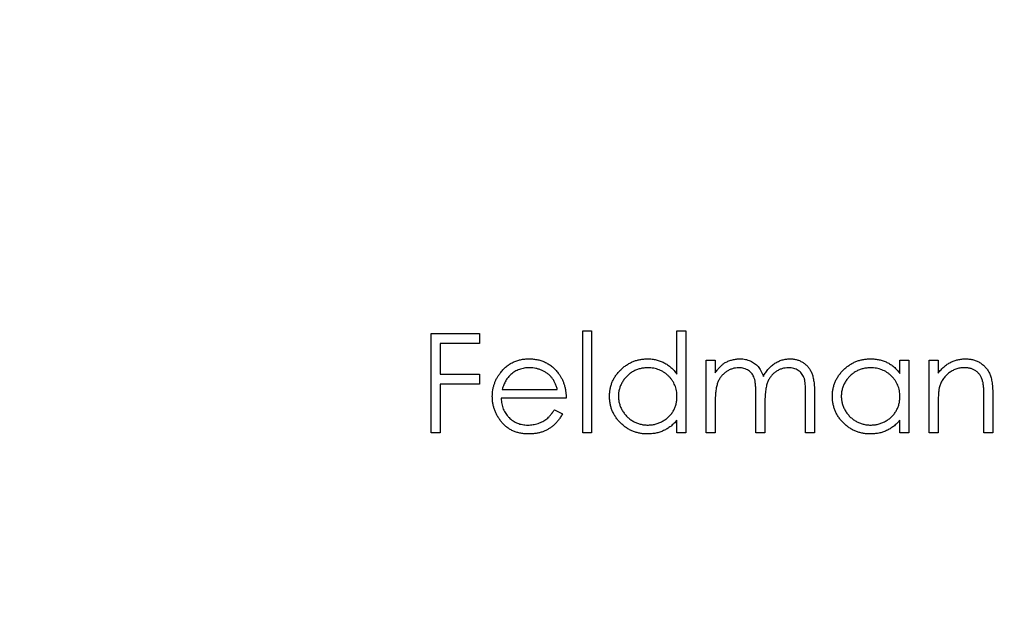
# Model space of a CAD drawing. Units: millimetres. Extents: x 4 to 234, y 4 to 164.
# Drawn here: x 97 to 104, y 130 to 135 of the extents above; entities that cross this region are included whole.
import ezdxf

# ---------------------------------------------------------------- set-up
doc = ezdxf.new("R2010")
doc.units = ezdxf.units.MM
doc.header["$LTSCALE"] = 0.8

msp = doc.modelspace()

# ---------------------------------------------------------------- linework, layer by layer
at = {"color": 7, "linetype": 'Continuous', "lineweight": 25}
for p, q in [((99.9144, 132.3332), (100.3011, 132.3332)), ((99.9144, 131.5394), (99.9144, 132.3332)), ((100.3011, 132.3332), (100.3011, 132.2518)), ((101.1254, 132.3535), (101.1966, 132.3535)), ((101.1254, 131.5394), (101.1254, 132.3535)), ((101.1966, 132.3535), (101.1966, 131.5394)), ((101.8784, 132.0072), (101.8784, 132.3535)), ((101.8784, 132.3535), (101.9497, 132.3535)), ((101.9497, 132.3535), (101.9497, 131.5394)), ((99.9857, 132.2518), (99.9857, 132.0075)), ((100.3011, 132.2518), (99.9857, 132.2518)), ((102.1125, 132.1195), (102.1837, 132.1195)), ((102.1125, 131.5394), (102.1125, 132.1195)), ((102.1837, 132.1195), (102.1837, 132.0187)), ((103.6593, 132.0122), (103.6593, 132.1195)), ((103.6593, 132.1195), (103.7305, 132.1195)), ((103.7305, 132.1195), (103.7305, 131.5394)), ((103.8934, 132.1195), (103.9646, 132.1195)), ((103.8934, 131.5394), (103.8934, 132.1195)), ((103.9646, 132.1195), (103.9646, 132.0149)), ((99.9857, 132.0075), (100.3011, 132.0075)), ((100.3011, 132.0075), (100.3011, 131.9261)), ((99.9857, 131.9261), (99.9857, 131.5394)), ((100.3011, 131.9261), (99.9857, 131.9261)), ((100.4816, 131.8854), (100.9219, 131.8854)), ((100.9931, 131.8142), (100.4741, 131.8142)), ((102.1837, 131.7835), (102.1837, 131.5394)), ((102.5094, 131.5394), (102.5094, 131.8344)), ((102.9063, 131.5394), (102.9063, 131.8539)), ((102.9775, 131.8536), (102.9775, 131.5394)), ((104.3309, 131.5394), (104.3309, 131.8123)), ((104.4022, 131.8357), (104.4022, 131.5394)), ((100.8993, 131.7226), (100.9626, 131.6894)), ((102.5806, 131.7651), (102.5806, 131.5394)), ((103.9646, 131.7492), (103.9646, 131.5394)), ((101.8784, 131.5394), (101.8784, 131.6398)), ((103.6593, 131.5394), (103.6593, 131.6398)), ((99.9857, 131.5394), (99.9144, 131.5394)), ((101.1966, 131.5394), (101.1254, 131.5394)), ((101.9497, 131.5394), (101.8784, 131.5394)), ((102.1837, 131.5394), (102.1125, 131.5394)), ((102.5806, 131.5394), (102.5094, 131.5394)), ((102.9775, 131.5394), (102.9063, 131.5394)), ((103.7305, 131.5394), (103.6593, 131.5394)), ((103.9646, 131.5394), (103.8934, 131.5394)), ((104.4022, 131.5394), (104.3309, 131.5394))]:
    msp.add_line(p, q, dxfattribs=at)
msp.add_circle((102.4839, 131.5394), 25, dxfattribs=at)
for points, knots in [([(100.4697, 132.0215), (100.4769, 132.0301), (100.491, 132.047), (100.515, 132.0692), (100.5409, 132.0878), (100.5685, 132.1033), (100.598, 132.115), (100.6292, 132.1237), (100.6622, 132.1286), (100.6848, 132.1293), (100.6964, 132.1297)], [0, 0, 0, 0, 0.128835, 0.253589, 0.374643, 0.49534, 0.616325, 0.739759, 0.866842, 1, 1, 1, 1]), ([(100.6964, 132.1297), (100.7083, 132.1293), (100.7316, 132.1287), (100.7657, 132.1232), (100.7979, 132.1143), (100.8282, 132.1018), (100.8567, 132.0857), (100.8832, 132.0657), (100.9081, 132.0424), (100.9226, 132.0246), (100.93, 132.0155)], [0, 0, 0, 0, 0.13204, 0.259033, 0.38188, 0.502258, 0.622752, 0.744743, 0.870109, 1, 1, 1, 1]), ([(101.3391, 131.831), (101.3394, 131.8411), (101.34, 131.8611), (101.3441, 131.8904), (101.3512, 131.9186), (101.361, 131.9457), (101.3737, 131.9716), (101.3891, 131.9964), (101.4073, 132.0202), (101.4282, 132.0423), (101.4509, 132.0628), (101.4751, 132.0806), (101.5003, 132.0959), (101.5269, 132.1081), (101.5545, 132.118), (101.5833, 132.1248), (101.6132, 132.1288), (101.6335, 132.1294), (101.6438, 132.1297)], [0, 0, 0, 0, 0.063775, 0.126079, 0.186904, 0.247574, 0.308003, 0.369132, 0.432033, 0.496791, 0.561611, 0.624914, 0.686726, 0.748079, 0.809582, 0.871631, 0.934886, 1, 1, 1, 1]), ([(101.6438, 132.1297), (101.6556, 132.1293), (101.6788, 132.1286), (101.7128, 132.1228), (101.745, 132.113), (101.7755, 132.0996), (101.8042, 132.0822), (101.8312, 132.0611), (101.8561, 132.0359), (101.8709, 132.0169), (101.8784, 132.0072)], [0, 0, 0, 0, 0.128884, 0.252985, 0.37421, 0.494102, 0.614753, 0.738511, 0.866243, 1, 1, 1, 1]), ([(102.1837, 132.0187), (102.1902, 132.0275), (102.2024, 132.0444), (102.2226, 132.0667), (102.2427, 132.0856), (102.2572, 132.0955), (102.2642, 132.1002)], [0, 0, 0, 0, 0.283595, 0.543395, 0.780646, 1, 1, 1, 1]), ([(102.2642, 132.1002), (102.2737, 132.1048), (102.2925, 132.1138), (102.3223, 132.1229), (102.3528, 132.1285), (102.3734, 132.1293), (102.3838, 132.1297)], [0, 0, 0, 0, 0.253734, 0.503035, 0.750014, 1, 1, 1, 1]), ([(102.3838, 132.1297), (102.3908, 132.1294), (102.4046, 132.129), (102.4252, 132.1259), (102.4451, 132.1206), (102.4643, 132.1133), (102.4824, 132.1044), (102.4989, 132.0939), (102.5138, 132.0822), (102.527, 132.0687), (102.5389, 132.0529), (102.5498, 132.0346), (102.5598, 132.0132), (102.5654, 131.9977), (102.5684, 131.9896)], [0, 0, 0, 0, 0.084152, 0.166532, 0.248836, 0.331246, 0.412957, 0.490494, 0.566156, 0.639987, 0.716765, 0.802144, 0.895833, 1, 1, 1, 1]), ([(102.5684, 131.9896), (102.5715, 131.9952), (102.5776, 132.0062), (102.5879, 132.0218), (102.5986, 132.0364), (102.61, 132.05), (102.6219, 132.0626), (102.6344, 132.0741), (102.6474, 132.0847), (102.6655, 132.097), (102.689, 132.1101), (102.7187, 132.1214), (102.7496, 132.1284), (102.7705, 132.1292), (102.7811, 132.1297)], [0, 0, 0, 0, 0.071766, 0.141226, 0.209116, 0.27484, 0.339483, 0.402476, 0.464942, 0.526833, 0.647415, 0.765562, 0.881615, 1, 1, 1, 1]), ([(102.7811, 132.1297), (102.7908, 132.1293), (102.8099, 132.1286), (102.8376, 132.1229), (102.8634, 132.1133), (102.8873, 132.1001), (102.9089, 132.0835), (102.9277, 132.0637), (102.9435, 132.041), (102.9538, 132.0195), (102.9609, 132.0006), (102.9652, 131.9845), (102.969, 131.9668), (102.9722, 131.9475), (102.9745, 131.9264), (102.9762, 131.9036), (102.9774, 131.8792), (102.9774, 131.8623), (102.9775, 131.8536)], [0, 0, 0, 0, 0.075604, 0.147965, 0.218797, 0.28947, 0.359724, 0.429708, 0.500497, 0.574429, 0.613947, 0.657155, 0.703973, 0.754939, 0.809707, 0.868833, 0.932385, 1, 1, 1, 1]), ([(103.12, 131.831), (103.1202, 131.8411), (103.1208, 131.8611), (103.125, 131.8904), (103.132, 131.9186), (103.1419, 131.9457), (103.1546, 131.9716), (103.17, 131.9964), (103.1881, 132.0202), (103.209, 132.0423), (103.2317, 132.0628), (103.2559, 132.0806), (103.2812, 132.0959), (103.3078, 132.1081), (103.3353, 132.118), (103.3641, 132.1248), (103.394, 132.1288), (103.4143, 132.1294), (103.4246, 132.1297)], [0, 0, 0, 0, 0.063775, 0.126079, 0.186904, 0.247574, 0.308003, 0.369132, 0.432033, 0.496791, 0.561611, 0.624914, 0.686726, 0.748079, 0.809582, 0.871631, 0.934886, 1, 1, 1, 1]), ([(103.4246, 132.1297), (103.4364, 132.1293), (103.4597, 132.1287), (103.4936, 132.1234), (103.5257, 132.1144), (103.5563, 132.1022), (103.5851, 132.0859), (103.612, 132.0654), (103.6372, 132.0408), (103.6518, 132.0219), (103.6593, 132.0122)], [0, 0, 0, 0, 0.129862, 0.254654, 0.376015, 0.495255, 0.614798, 0.738106, 0.865196, 1, 1, 1, 1]), ([(103.9646, 132.0149), (103.9722, 132.0243), (103.987, 132.0428), (104.0115, 132.067), (104.0375, 132.0869), (104.0647, 132.1028), (104.0932, 132.1148), (104.1228, 132.1234), (104.1537, 132.1286), (104.1747, 132.1293), (104.1853, 132.1297)], [0, 0, 0, 0, 0.140976, 0.273569, 0.398988, 0.51993, 0.63811, 0.756589, 0.87686, 1, 1, 1, 1]), ([(104.1853, 132.1297), (104.196, 132.1293), (104.217, 132.1285), (104.2476, 132.1224), (104.2762, 132.1119), (104.3026, 132.0976), (104.3265, 132.0797), (104.3474, 132.059), (104.3647, 132.0351), (104.3763, 132.0129), (104.384, 131.9933), (104.3888, 131.9764), (104.3929, 131.9577), (104.3964, 131.937), (104.3988, 131.9144), (104.4007, 131.8898), (104.4021, 131.8634), (104.4021, 131.8451), (104.4022, 131.8357)], [0, 0, 0, 0, 0.07724, 0.151178, 0.223488, 0.295543, 0.366976, 0.437131, 0.507044, 0.57856, 0.616614, 0.658756, 0.704491, 0.754803, 0.809332, 0.868274, 0.932073, 1, 1, 1, 1]), ([(100.4029, 131.8279), (100.4031, 131.8368), (100.4036, 131.8544), (100.4066, 131.8806), (100.4119, 131.906), (100.4192, 131.9307), (100.4286, 131.9546), (100.4402, 131.9778), (100.4538, 132.0003), (100.4644, 132.0144), (100.4697, 132.0215)], [0, 0, 0, 0, 0.128045, 0.253768, 0.377428, 0.500551, 0.623296, 0.746578, 0.872348, 1, 1, 1, 1]), ([(100.7001, 132.0584), (100.693, 132.0583), (100.6789, 132.058), (100.6582, 132.0554), (100.6383, 132.0511), (100.6191, 132.0452), (100.6008, 132.0374), (100.5831, 132.0282), (100.5664, 132.0169), (100.5559, 132.0084), (100.5506, 132.004)], [0, 0, 0, 0, 0.131092, 0.259141, 0.384162, 0.505992, 0.629098, 0.750669, 0.874039, 1, 1, 1, 1]), ([(100.9219, 131.8854), (100.9193, 131.8949), (100.9143, 131.9131), (100.9038, 131.9382), (100.892, 131.9606), (100.878, 131.98), (100.8621, 131.9973), (100.8439, 132.0123), (100.8233, 132.0258), (100.8007, 132.0372), (100.7768, 132.0469), (100.7517, 132.0534), (100.7261, 132.0578), (100.7088, 132.0582), (100.7001, 132.0584)], [0, 0, 0, 0, 0.09624, 0.185231, 0.267501, 0.3444, 0.419595, 0.496891, 0.576638, 0.660268, 0.745387, 0.83004, 0.914474, 1, 1, 1, 1]), ([(100.93, 132.0155), (100.935, 132.0086), (100.945, 131.995), (100.9575, 131.9727), (100.9684, 131.9494), (100.9771, 131.9247), (100.9841, 131.8989), (100.9892, 131.8718), (100.9922, 131.8434), (100.9928, 131.8241), (100.9931, 131.8142)], [0, 0, 0, 0, 0.118522, 0.236255, 0.356174, 0.47725, 0.60154, 0.729618, 0.862158, 1, 1, 1, 1]), ([(101.6447, 132.0584), (101.6343, 132.0581), (101.6137, 132.0573), (101.5836, 132.0516), (101.5547, 132.0421), (101.5273, 132.0291), (101.5017, 132.0128), (101.4789, 131.993), (101.4586, 131.9704), (101.4415, 131.945), (101.4276, 131.9177), (101.4178, 131.8892), (101.4113, 131.86), (101.4107, 131.8402), (101.4103, 131.8303)], [0, 0, 0, 0, 0.085921, 0.169593, 0.252476, 0.336244, 0.419505, 0.502036, 0.584775, 0.669846, 0.754185, 0.836658, 0.91801, 1, 1, 1, 1]), ([(101.8784, 131.8282), (101.8782, 131.8362), (101.8778, 131.852), (101.8745, 131.8751), (101.8693, 131.8973), (101.862, 131.9185), (101.8524, 131.9386), (101.8407, 131.9577), (101.8269, 131.9759), (101.8111, 131.9927), (101.7939, 132.008), (101.7756, 132.0217), (101.7561, 132.0329), (101.7357, 132.0423), (101.7144, 132.0497), (101.692, 132.0546), (101.6687, 132.058), (101.6528, 132.0583), (101.6447, 132.0584)], [0, 0, 0, 0, 0.065634, 0.129188, 0.191219, 0.251913, 0.312507, 0.373494, 0.435152, 0.498741, 0.562095, 0.624187, 0.685476, 0.746097, 0.807612, 0.869967, 0.933951, 1, 1, 1, 1]), ([(102.3714, 132.0584), (102.3627, 132.0581), (102.3456, 132.0574), (102.3203, 132.0512), (102.2959, 132.0414), (102.2728, 132.0279), (102.2516, 132.0111), (102.233, 131.9914), (102.2173, 131.969), (102.207, 131.9481), (102.2003, 131.9296), (102.1958, 131.9139), (102.192, 131.8964), (102.1892, 131.8771), (102.1864, 131.8562), (102.1851, 131.8335), (102.1838, 131.8091), (102.1838, 131.7923), (102.1837, 131.7835)], [0, 0, 0, 0, 0.068677, 0.136871, 0.206114, 0.277538, 0.349772, 0.421251, 0.492911, 0.567027, 0.606614, 0.649704, 0.697303, 0.749086, 0.804881, 0.865485, 0.930237, 1, 1, 1, 1]), ([(102.5094, 131.8344), (102.5094, 131.8427), (102.5093, 131.8587), (102.5087, 131.8817), (102.5076, 131.9026), (102.5062, 131.9213), (102.5043, 131.938), (102.5021, 131.9526), (102.4996, 131.9651), (102.4953, 131.9789), (102.4888, 131.994), (102.4783, 132.0101), (102.4652, 132.0242), (102.4499, 132.0363), (102.4327, 132.0463), (102.4136, 132.0534), (102.393, 132.0576), (102.3787, 132.0581), (102.3714, 132.0584)], [0, 0, 0, 0, 0.08253, 0.158779, 0.227738, 0.289946, 0.345499, 0.393896, 0.436374, 0.472122, 0.536384, 0.599078, 0.661948, 0.726311, 0.791771, 0.858647, 0.927305, 1, 1, 1, 1]), ([(102.7687, 132.0584), (102.7597, 132.0581), (102.7419, 132.0575), (102.716, 132.051), (102.691, 132.0412), (102.6679, 132.0271), (102.6465, 132.0101), (102.6282, 131.9899), (102.613, 131.9671), (102.6028, 131.946), (102.5963, 131.927), (102.592, 131.9104), (102.5887, 131.8916), (102.5856, 131.8706), (102.5835, 131.8473), (102.5817, 131.8219), (102.5808, 131.7942), (102.5807, 131.775), (102.5806, 131.7651)], [0, 0, 0, 0, 0.068158, 0.134707, 0.201865, 0.270788, 0.340024, 0.408083, 0.476813, 0.547346, 0.58564, 0.628865, 0.677153, 0.730803, 0.789807, 0.854325, 0.924365, 1, 1, 1, 1]), ([(102.9063, 131.8539), (102.9062, 131.8614), (102.9062, 131.8756), (102.9056, 131.8961), (102.9044, 131.9147), (102.9031, 131.9316), (102.9012, 131.9466), (102.8988, 131.9598), (102.8963, 131.9713), (102.892, 131.984), (102.8852, 131.998), (102.8749, 132.0131), (102.8618, 132.0263), (102.8468, 132.0378), (102.8296, 132.0471), (102.8108, 132.0537), (102.7902, 132.0578), (102.776, 132.0582), (102.7687, 132.0584)], [0, 0, 0, 0, 0.078343, 0.1505633, 0.2161511, 0.2756798, 0.3287071, 0.3759044, 0.4173019, 0.4526927, 0.5172653, 0.5812166, 0.6453219, 0.7120245, 0.78013, 0.8502182, 0.9226485, 1, 1, 1, 1]), ([(103.4256, 132.0584), (103.4151, 132.0581), (103.3946, 132.0573), (103.3644, 132.0516), (103.3355, 132.0421), (103.3081, 132.0291), (103.2826, 132.0128), (103.2597, 131.993), (103.2394, 131.9704), (103.2223, 131.945), (103.2084, 131.9177), (103.1986, 131.8892), (103.1922, 131.86), (103.1915, 131.8402), (103.1912, 131.8303)], [0, 0, 0, 0, 0.0859205, 0.1695934, 0.2524755, 0.3362445, 0.4195045, 0.5020359, 0.5847746, 0.6698465, 0.7541849, 0.8366582, 0.9180097, 1, 1, 1, 1]), ([(103.6593, 131.8282), (103.6591, 131.8362), (103.6587, 131.852), (103.6554, 131.8751), (103.6502, 131.8973), (103.6428, 131.9185), (103.6332, 131.9386), (103.6216, 131.9577), (103.6078, 131.9759), (103.592, 131.9927), (103.5747, 132.008), (103.5564, 132.0217), (103.5369, 132.0329), (103.5165, 132.0423), (103.4952, 132.0497), (103.4728, 132.0546), (103.4495, 132.058), (103.4336, 132.0583), (103.4256, 132.0584)], [0, 0, 0, 0, 0.065634, 0.129188, 0.191219, 0.251913, 0.312507, 0.373494, 0.435152, 0.498741, 0.562095, 0.624187, 0.685476, 0.746097, 0.807612, 0.869967, 0.933951, 1, 1, 1, 1]), ([(104.1729, 132.0584), (104.1672, 132.0583), (104.1558, 132.0581), (104.139, 132.056), (104.1227, 132.0525), (104.1067, 132.0477), (104.0914, 132.0412), (104.0763, 132.0338), (104.0619, 132.0246), (104.0479, 132.0144), (104.0349, 132.003), (104.0228, 131.9911), (104.012, 131.9783), (104.0022, 131.965), (103.9938, 131.9509), (103.9865, 131.9362), (103.9802, 131.9208), (103.9771, 131.9102), (103.9756, 131.9048)], [0, 0, 0, 0, 0.063986, 0.126627, 0.188984, 0.25023, 0.312351, 0.374574, 0.438148, 0.50292, 0.567974, 0.630771, 0.692935, 0.754398, 0.815218, 0.876117, 0.938015, 1, 1, 1, 1]), ([(104.3225, 131.9443), (104.3201, 131.9533), (104.3155, 131.9706), (104.304, 131.9941), (104.2895, 132.0141), (104.2719, 132.0305), (104.2512, 132.0432), (104.2275, 132.0521), (104.2011, 132.0576), (104.1826, 132.0581), (104.1729, 132.0584)], [0, 0, 0, 0, 0.1355195, 0.2608332, 0.378476, 0.4931776, 0.609281, 0.729981, 0.8592613, 1, 1, 1, 1]), ([(100.5506, 132.004), (100.5468, 132.0006), (100.5392, 131.9937), (100.5289, 131.9818), (100.5191, 131.9689), (100.5102, 131.9546), (100.502, 131.939), (100.4944, 131.9223), (100.4875, 131.9044), (100.4836, 131.8919), (100.4816, 131.8854)], [0, 0, 0, 0, 0.109984, 0.22258, 0.3385, 0.458709, 0.585535, 0.717518, 0.854667, 1, 1, 1, 1]), ([(104.3309, 131.8123), (104.3309, 131.8202), (104.3308, 131.8353), (104.3305, 131.8569), (104.3299, 131.8765), (104.329, 131.8941), (104.3277, 131.9096), (104.3263, 131.923), (104.3247, 131.9343), (104.3232, 131.9412), (104.3225, 131.9443)], [0, 0, 0, 0, 0.17885, 0.34211, 0.489826, 0.623254, 0.74008, 0.841483, 0.928908, 1, 1, 1, 1]), ([(103.9756, 131.9048), (103.9747, 131.9009), (103.9727, 131.8924), (103.9706, 131.8784), (103.9687, 131.8622), (103.9671, 131.8439), (103.9661, 131.8233), (103.9651, 131.8006), (103.9647, 131.7756), (103.9646, 131.7582), (103.9646, 131.7492)], [0, 0, 0, 0, 0.076995, 0.167615, 0.271052, 0.38946, 0.520843, 0.666399, 0.826094, 1, 1, 1, 1]), ([(100.6947, 131.5293), (100.6835, 131.5295), (100.6618, 131.53), (100.6301, 131.5344), (100.6003, 131.5415), (100.5724, 131.5515), (100.5464, 131.5645), (100.5222, 131.5804), (100.4998, 131.599), (100.4798, 131.6206), (100.4619, 131.6436), (100.446, 131.6677), (100.4328, 131.6926), (100.422, 131.7183), (100.4133, 131.7446), (100.4072, 131.7717), (100.4037, 131.7995), (100.4032, 131.8184), (100.4029, 131.8279)], [0, 0, 0, 0, 0.071579, 0.139629, 0.204797, 0.268135, 0.329814, 0.391301, 0.453434, 0.516552, 0.579631, 0.641119, 0.701294, 0.76081, 0.819932, 0.87892, 0.938983, 1, 1, 1, 1]), ([(100.4741, 131.8142), (100.4745, 131.8065), (100.4752, 131.7915), (100.4784, 131.7695), (100.4834, 131.7486), (100.4905, 131.7288), (100.4991, 131.71), (100.5096, 131.6923), (100.5222, 131.6757), (100.5362, 131.6602), (100.5517, 131.6463), (100.5681, 131.6339), (100.5856, 131.6236), (100.6039, 131.6151), (100.6231, 131.6085), (100.6432, 131.604), (100.6642, 131.601), (100.6785, 131.6007), (100.6858, 131.6005)], [0, 0, 0, 0, 0.068385, 0.134476, 0.198391, 0.260753, 0.321829, 0.383037, 0.444653, 0.507398, 0.569825, 0.630778, 0.690929, 0.750945, 0.811049, 0.872331, 0.935004, 1, 1, 1, 1]), ([(101.6415, 131.5293), (101.6313, 131.5295), (101.6111, 131.5301), (101.5814, 131.5343), (101.5528, 131.5412), (101.5253, 131.5507), (101.499, 131.5633), (101.4739, 131.5784), (101.4498, 131.5963), (101.4274, 131.6169), (101.4067, 131.6392), (101.3885, 131.663), (101.3734, 131.6882), (101.3607, 131.7144), (101.351, 131.7419), (101.3442, 131.7706), (101.3399, 131.8004), (101.3394, 131.8207), (101.3391, 131.831)], [0, 0, 0, 0, 0.06462, 0.127433, 0.189004, 0.24993, 0.310668, 0.372329, 0.434939, 0.499576, 0.564191, 0.626735, 0.688109, 0.749294, 0.810331, 0.871901, 0.935046, 1, 1, 1, 1]), ([(101.4103, 131.8303), (101.4108, 131.8204), (101.4116, 131.8006), (101.4177, 131.7714), (101.4279, 131.7429), (101.4417, 131.7154), (101.4591, 131.6899), (101.4793, 131.6668), (101.5024, 131.6469), (101.528, 131.6303), (101.5554, 131.6169), (101.5841, 131.6076), (101.6138, 131.6015), (101.6339, 131.6008), (101.6441, 131.6005)], [0, 0, 0, 0, 0.081589, 0.162859, 0.245484, 0.330807, 0.416493, 0.499893, 0.583048, 0.667158, 0.751312, 0.833785, 0.916256, 1, 1, 1, 1]), ([(101.6441, 131.6005), (101.6544, 131.6009), (101.6749, 131.6016), (101.7051, 131.6073), (101.7345, 131.6168), (101.7626, 131.63), (101.7887, 131.6462), (101.8122, 131.6653), (101.8321, 131.6874), (101.8489, 131.7118), (101.8621, 131.7385), (101.8717, 131.7669), (101.8774, 131.7971), (101.8781, 131.8177), (101.8784, 131.8282)], [0, 0, 0, 0, 0.084802, 0.168664, 0.252552, 0.33824, 0.423103, 0.505556, 0.586176, 0.667136, 0.748499, 0.830452, 0.913456, 1, 1, 1, 1]), ([(103.4224, 131.5293), (103.4121, 131.5295), (103.3919, 131.5301), (103.3622, 131.5343), (103.3336, 131.5412), (103.3061, 131.5507), (103.2799, 131.5633), (103.2547, 131.5784), (103.2307, 131.5963), (103.2082, 131.6169), (103.1875, 131.6392), (103.1694, 131.663), (103.1542, 131.6882), (103.1416, 131.7144), (103.1318, 131.7419), (103.125, 131.7706), (103.1208, 131.8004), (103.1202, 131.8207), (103.12, 131.831)], [0, 0, 0, 0, 0.06462, 0.127433, 0.189004, 0.24993, 0.310668, 0.372329, 0.434939, 0.499576, 0.564191, 0.626735, 0.688109, 0.749294, 0.810331, 0.871901, 0.935046, 1, 1, 1, 1]), ([(103.1912, 131.8303), (103.1916, 131.8204), (103.1925, 131.8006), (103.1985, 131.7714), (103.2087, 131.7429), (103.2226, 131.7154), (103.24, 131.6899), (103.2601, 131.6668), (103.2833, 131.6469), (103.3089, 131.6303), (103.3362, 131.6169), (103.365, 131.6076), (103.3946, 131.6015), (103.4148, 131.6008), (103.4249, 131.6005)], [0, 0, 0, 0, 0.081589, 0.162859, 0.245484, 0.330807, 0.416493, 0.499893, 0.583048, 0.667158, 0.751312, 0.833785, 0.916256, 1, 1, 1, 1]), ([(103.4249, 131.6005), (103.4352, 131.6009), (103.4557, 131.6016), (103.486, 131.6073), (103.5154, 131.6168), (103.5434, 131.63), (103.5696, 131.6462), (103.5931, 131.6653), (103.6129, 131.6874), (103.6297, 131.7118), (103.6429, 131.7385), (103.6525, 131.7669), (103.6582, 131.7971), (103.6589, 131.8177), (103.6593, 131.8282)], [0, 0, 0, 0, 0.084802, 0.168664, 0.252552, 0.33824, 0.423103, 0.505556, 0.586176, 0.667136, 0.748499, 0.830452, 0.913456, 1, 1, 1, 1]), ([(100.6858, 131.6005), (100.6929, 131.6006), (100.707, 131.6009), (100.728, 131.6036), (100.7487, 131.6079), (100.7689, 131.6137), (100.7883, 131.6209), (100.8063, 131.6295), (100.8228, 131.6391), (100.8382, 131.65), (100.8532, 131.6634), (100.8681, 131.6801), (100.884, 131.6999), (100.894, 131.7147), (100.8993, 131.7226)], [0, 0, 0, 0, 0.082592, 0.163879, 0.245659, 0.327726, 0.40861, 0.485749, 0.559169, 0.630268, 0.705306, 0.792065, 0.889796, 1, 1, 1, 1]), ([(100.9626, 131.6894), (100.9575, 131.6804), (100.9477, 131.663), (100.9309, 131.6391), (100.9132, 131.6176), (100.8939, 131.5991), (100.8735, 131.5829), (100.852, 131.5688), (100.8293, 131.5567), (100.8053, 131.5466), (100.7798, 131.5388), (100.7528, 131.5333), (100.7243, 131.5299), (100.7047, 131.5295), (100.6947, 131.5293)], [0, 0, 0, 0, 0.09337, 0.181661, 0.265874, 0.346355, 0.4246, 0.501903, 0.579992, 0.658443, 0.738672, 0.821894, 0.908801, 1, 1, 1, 1]), ([(101.8784, 131.6398), (101.8704, 131.6307), (101.8547, 131.613), (101.8286, 131.5898), (101.8008, 131.5707), (101.7716, 131.5552), (101.741, 131.5436), (101.7091, 131.5354), (101.6758, 131.5301), (101.6531, 131.5295), (101.6415, 131.5293)], [0, 0, 0, 0, 0.134298, 0.262085, 0.38627, 0.507165, 0.6273, 0.748145, 0.87237, 1, 1, 1, 1]), ([(103.6593, 131.6398), (103.6513, 131.6307), (103.6356, 131.613), (103.6094, 131.5898), (103.5817, 131.5707), (103.5525, 131.5552), (103.5219, 131.5436), (103.4899, 131.5354), (103.4566, 131.5301), (103.4339, 131.5295), (103.4224, 131.5293)], [0, 0, 0, 0, 0.134298, 0.262085, 0.38627, 0.507165, 0.6273, 0.748145, 0.87237, 1, 1, 1, 1])]:
    msp.add_open_spline(points, degree=3, knots=knots, dxfattribs=at)

doc.saveas('drawing.dxf')
